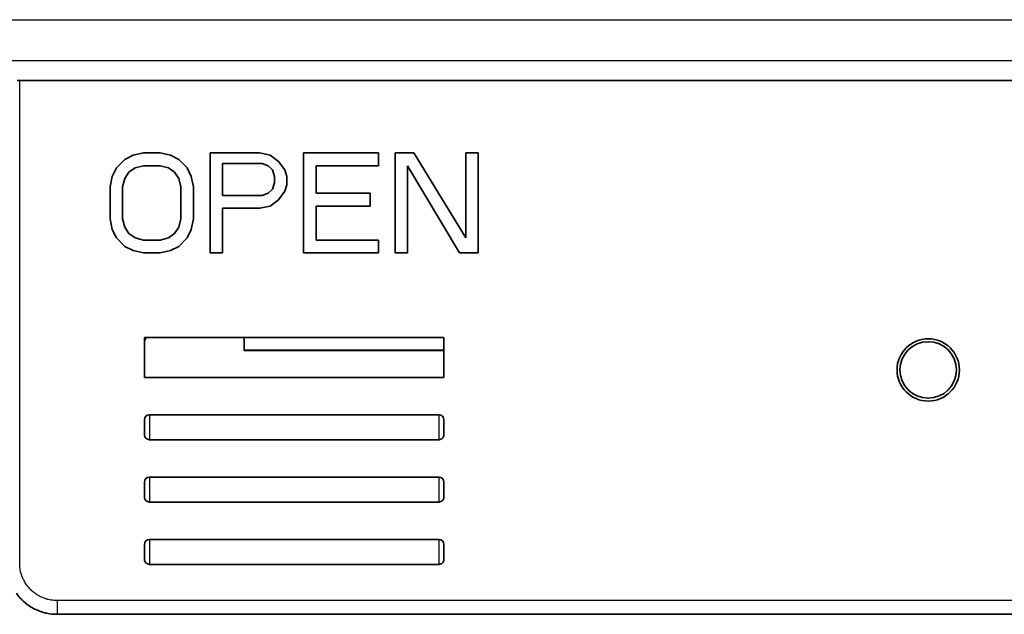
# Model space of a CAD drawing. Units: millimetres. Extents: x 29 to 811, y 16 to 578.
# Drawn here: x 174 to 213, y 254 to 278 of the extents above; entities that cross this region are included whole.
import ezdxf

# ---------------------------------------------------------------- set-up
doc = ezdxf.new("R2010")
doc.units = ezdxf.units.MM
doc.header["$LTSCALE"] = 2
doc.layers.add('Visible (ISO)', color=7, linetype='Continuous', lineweight=35)
doc.layers.add('Visible Narrow (ISO)', color=7, linetype='Continuous', lineweight=25)

msp = doc.modelspace()

# ---------------------------------------------------------------- linework, layer by layer
at = {"layer": 'Visible (ISO)'}
for p, q in [((262.64, 275.557), (173.64, 275.557)), ((178.182, 272.571), (178.599, 272.656)), ((178.599, 272.656), (179.265, 272.656)), ((179.265, 272.656), (179.682, 272.571)), ((181.265, 272.656), (183.265, 272.656)), ((181.265, 268.656), (181.265, 272.656)), ((183.265, 272.656), (183.682, 272.571)), ((185.015, 268.656), (185.015, 272.656)), ((185.015, 272.656), (188.015, 272.656)), ((188.015, 272.656), (188.015, 272.145)), ((188.682, 272.656), (189.432, 272.656)), ((188.682, 268.656), (188.682, 272.656)), ((189.432, 272.656), (191.515, 269.251)), ((191.515, 272.656), (192.015, 272.656)), ((191.515, 269.251), (191.515, 272.656)), ((192.015, 272.656), (192.015, 268.656)), ((177.515, 272.06), (177.849, 272.4)), ((177.849, 272.4), (178.182, 272.571)), ((179.682, 272.571), (180.015, 272.4)), ((180.015, 272.4), (180.349, 272.06)), ((181.765, 272.23), (181.765, 270.954)), ((183.349, 272.23), (181.765, 272.23)), ((183.599, 272.145), (183.349, 272.23)), ((183.682, 272.571), (184.015, 272.315)), ((184.015, 272.315), (184.265, 271.975)), ((177.349, 271.719), (177.515, 272.06)), ((178.015, 271.89), (177.849, 271.634)), ((178.265, 272.06), (178.015, 271.89)), ((178.599, 272.145), (178.265, 272.06)), ((179.265, 272.145), (178.599, 272.145)), ((179.599, 272.06), (179.265, 272.145)), ((179.849, 271.89), (179.599, 272.06)), ((180.015, 271.634), (179.849, 271.89)), ((180.349, 272.06), (180.515, 271.719)), ((183.765, 271.975), (183.599, 272.145)), ((183.849, 271.719), (183.765, 271.975)), ((184.265, 271.975), (184.349, 271.719)), ((185.515, 272.145), (185.515, 271.039)), ((188.015, 272.145), (185.515, 272.145)), ((189.182, 272.145), (189.182, 268.656)), ((191.265, 268.656), (189.182, 272.145)), ((177.265, 271.294), (177.349, 271.719)), ((177.849, 271.634), (177.765, 271.294)), ((180.099, 271.294), (180.015, 271.634)), ((180.515, 271.719), (180.599, 271.294)), ((183.765, 271.209), (183.849, 271.464)), ((183.849, 271.464), (183.849, 271.719)), ((184.349, 271.719), (184.349, 271.379)), ((177.265, 270.017), (177.265, 271.294)), ((177.765, 271.294), (177.765, 270.017)), ((180.099, 270.017), (180.099, 271.294)), ((180.599, 271.294), (180.599, 270.017)), ((183.349, 270.954), (183.599, 271.039)), ((183.599, 271.039), (183.765, 271.209)), ((184.265, 271.124), (184.015, 270.783)), ((184.349, 271.379), (184.265, 271.124)), ((185.515, 271.039), (187.682, 271.039)), ((187.682, 271.039), (187.682, 270.528)), ((181.765, 270.954), (183.349, 270.954)), ((184.015, 270.783), (183.682, 270.528)), ((181.765, 270.443), (181.765, 268.656)), ((183.265, 270.443), (181.765, 270.443)), ((183.682, 270.528), (183.265, 270.443)), ((185.515, 270.528), (185.515, 269.166)), ((187.682, 270.528), (185.515, 270.528)), ((177.349, 269.592), (177.265, 270.017)), ((177.765, 270.017), (177.849, 269.677)), ((180.015, 269.677), (180.099, 270.017)), ((180.599, 270.017), (180.515, 269.592)), ((177.515, 269.251), (177.349, 269.592)), ((177.849, 269.677), (178.015, 269.422)), ((179.849, 269.422), (180.015, 269.677)), ((180.515, 269.592), (180.349, 269.251)), ((177.849, 268.911), (177.515, 269.251)), ((178.015, 269.422), (178.265, 269.251)), ((178.265, 269.251), (178.599, 269.166)), ((178.599, 269.166), (179.265, 269.166)), ((179.265, 269.166), (179.599, 269.251)), ((179.599, 269.251), (179.849, 269.422)), ((180.349, 269.251), (180.015, 268.911)), ((185.515, 269.166), (188.015, 269.166)), ((188.015, 269.166), (188.015, 268.656)), ((178.182, 268.741), (177.849, 268.911)), ((178.599, 268.656), (178.182, 268.741)), ((179.265, 268.656), (178.599, 268.656)), ((179.682, 268.741), (179.265, 268.656)), ((180.015, 268.911), (179.682, 268.741)), ((181.765, 268.656), (181.265, 268.656)), ((188.015, 268.656), (185.015, 268.656)), ((189.182, 268.656), (188.682, 268.656)), ((192.015, 268.656), (191.265, 268.656)), ((178.64, 265.256), (178.64, 263.656)), ((190.64, 265.256), (178.64, 265.256)), ((182.64, 265.256), (182.64, 264.749)), ((190.64, 263.656), (190.64, 265.256)), ((182.64, 264.749), (182.64, 264.74)), ((190.64, 264.74), (182.64, 264.74)), ((178.64, 263.656), (190.64, 263.656)), ((178.64, 261.956), (178.64, 261.358)), ((190.44, 262.156), (178.84, 262.156)), ((190.64, 261.358), (190.64, 261.956)), ((190.44, 261.159), (178.84, 261.159)), ((190.44, 259.656), (178.84, 259.656)), ((178.64, 259.456), (178.64, 258.858)), ((190.64, 258.858), (190.64, 259.456)), ((190.44, 258.659), (178.84, 258.659)), ((178.64, 256.956), (178.64, 256.358)), ((190.44, 257.156), (178.84, 257.156)), ((190.64, 256.358), (190.64, 256.956)), ((190.44, 256.159), (178.84, 256.159)), ((261.14, 254.156), (175.14, 254.156))]:
    msp.add_line(p, q, dxfattribs=at)
for radius in [1.25, 1.133]:
    msp.add_circle((210.04, 263.956), radius, dxfattribs=at)
for centre, start, end in [((178.84, 261.956), 90, 180), ((190.44, 261.956), 0, 90), ((178.84, 259.456), 90, 180), ((190.44, 259.456), 0, 90), ((178.84, 256.956), 90, 180), ((190.44, 256.956), 0, 90)]:
    msp.add_arc(centre, 0.2, start, end, dxfattribs=at)
for centre, major_axis, ratio, start_param, end_param in [((173.64, 275.488), (0.5, 0), 0.13926, 1.570798, 1.777548), ((178.94, 265.026), (0, 0.35), 0.857493, 0.85396, 1.570796), ((178.84, 261.358), (-0.2, 0), 0.994327, 6.283168, 7.853973), ((190.44, 261.358), (0.2, 0), 0.994327, 4.712398, 6.283203), ((178.84, 258.858), (-0.2, 0), 0.994327, 6.283168, 7.853973), ((190.44, 258.858), (0.2, 0), 0.994327, 4.712398, 6.283203), ((178.84, 256.358), (-0.2, 0), 0.994327, 6.283168, 7.853973), ((190.44, 256.358), (0.2, 0), 0.994327, 4.712398, 6.283203)]:
    msp.add_ellipse(centre, major_axis=major_axis, ratio=ratio, start_param=start_param, end_param=end_param, dxfattribs=at)
for points in [[(173.72, 254.748), (173.642, 254.827), (173.57, 254.913), (173.506, 255.004)], [(174.023, 254.497), (173.914, 254.57), (173.812, 254.655), (173.72, 254.748)], [(174.248, 254.366), (174.17, 254.404), (174.095, 254.448), (174.023, 254.497)], [(174.56, 254.242), (174.453, 254.274), (174.349, 254.316), (174.248, 254.366)], [(174.729, 254.198), (174.672, 254.21), (174.616, 254.225), (174.56, 254.242)], [(175.14, 254.156), (175.002, 254.156), (174.864, 254.17), (174.729, 254.198)]]:
    msp.add_open_spline(points, degree=3, dxfattribs=at)
msp.add_open_spline([(174.023, 254.497), (173.917, 254.568), (173.815, 254.652), (173.722, 254.745), (173.72, 254.748)], degree=3, knots=[0.3780458, 0.3780458, 0.3780458, 0.3780458, 0.5, 0.5034566, 0.5034566, 0.5034566, 0.5034566], dxfattribs=at)
at = {"layer": 'Visible Narrow (ISO)'}
for p, q in [((143.429, 278.001), (292.851, 278.001)), ((143.429, 276.364), (292.851, 276.364)), ((173.64, 256.209), (173.64, 275.557)), ((190.64, 264.749), (182.64, 264.749)), ((178.84, 262.156), (178.84, 261.159)), ((190.44, 261.159), (190.44, 262.156)), ((178.84, 259.656), (178.84, 258.659)), ((190.44, 258.659), (190.44, 259.656)), ((178.84, 257.156), (178.84, 256.159)), ((190.44, 256.159), (190.44, 257.156)), ((261.14, 254.709), (175.14, 254.709)), ((175.14, 254.709), (175.14, 254.156))]:
    msp.add_line(p, q, dxfattribs=at)
msp.add_open_spline([(175.14, 254.709), (175.102, 254.709), (175.065, 254.71), (174.989, 254.716), (174.952, 254.72), (174.907, 254.727), (174.9, 254.728), (174.855, 254.736), (174.818, 254.743), (174.773, 254.754), (174.764, 254.757), (174.708, 254.772), (174.662, 254.787), (174.57, 254.821), (174.524, 254.841), (174.47, 254.867), (174.46, 254.872), (174.431, 254.887), (174.412, 254.898), (174.329, 254.945), (174.268, 254.986), (174.165, 255.068), (174.122, 255.106), (174.078, 255.149), (174.076, 255.152), (174.026, 255.202), (173.982, 255.254), (173.905, 255.356), (173.871, 255.407), (173.827, 255.483), (173.814, 255.508), (173.779, 255.577), (173.759, 255.622), (173.724, 255.712), (173.709, 255.759), (173.694, 255.811), (173.693, 255.817), (173.681, 255.859), (173.673, 255.896), (173.663, 255.948), (173.66, 255.963), (173.652, 256.016), (173.648, 256.054), (173.642, 256.131), (173.64, 256.17), (173.64, 256.209)], degree=3, knots=[0, 0, 0, 0, 0.0480138, 0.0480138, 0.0965147, 0.0965147, 0.1064797, 0.1064797, 0.1549524, 0.1549524, 0.1666667, 0.1666667, 0.2290819, 0.2290819, 0.2918636, 0.2918636, 0.3058799, 0.3058799, 0.3333333, 0.3333333, 0.4264291, 0.4264291, 0.5, 0.5, 0.503916, 0.503916, 0.59012, 0.59012, 0.6666667, 0.6666667, 0.7020404, 0.7020404, 0.7639298, 0.7639298, 0.8256731, 0.8256731, 0.8333333, 0.8333333, 0.8819409, 0.8819409, 0.9016399, 0.9016399, 0.9508199, 0.9508199, 1, 1, 1, 1], dxfattribs=at)

doc.saveas('drawing.dxf')
